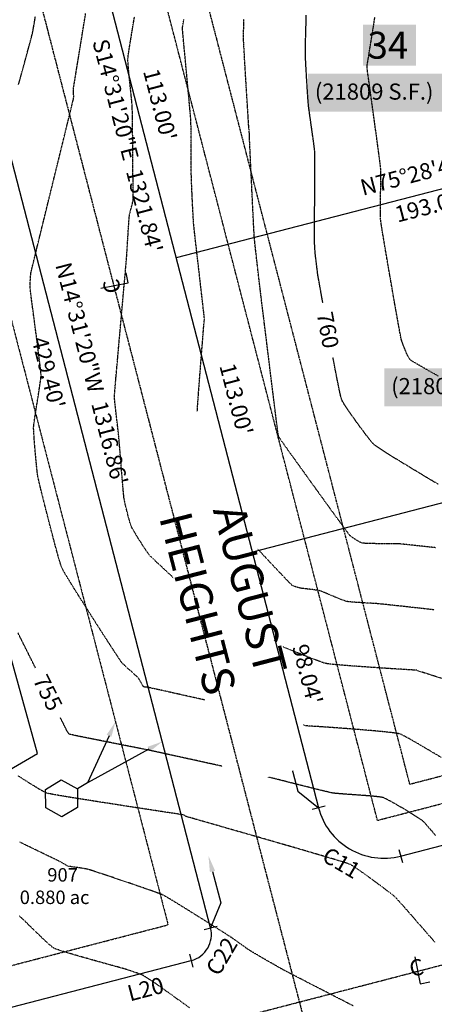
# Model space of a CAD drawing. Extents: x 2207661 to 8954278, y 10681732 to 13766557.
# Drawn here: x 2211833 to 2211987, y 13761796 to 13762162 of the extents above; entities that cross this region are included whole.
import ezdxf
from ezdxf.enums import TextEntityAlignment as Align

# ---------------------------------------------------------------- set-up
doc = ezdxf.new("R2010")
doc.units = 0
doc.header["$LTSCALE"] = 0.5
doc.header["$MEASUREMENT"] = 0
for name, pattern in [('CENTER2', [1.125, 0.75, -0.125, 0.125, -0.125]), ('HIDDEN', [0.375, 0.25, -0.125]), ('HIDDEN2', [0.1875, 0.125, -0.0625]), ('PHANTOM2', [1.25, 0.625, -0.125, 0.125, -0.125, 0.125, -0.125])]:
    doc.linetypes.add(name, pattern=pattern)
doc.layers.get('DEFPOINTS').update_dxf_attribs({"color": 250})
for name, color, linetype in [('C-BSL-ESMT', 1, 'PHANTOM2'), ('C-ESMT', 1, 'HIDDEN2'), ('C-ESMT-KEYS', 2, 'Continuous'), ('C-LOT', 2, 'Continuous'), ('C-LOT-NO', 7, 'Continuous'), ('C-P01-TXT-KEYS', 2, 'Continuous'), ('C-PROP-BRNG', 7, 'Continuous'), ('C-ROW', 3, 'Continuous'), ('C-STR-CL-revised', 1, 'CENTER2'), ('C-SUBD', 7, 'Continuous'), ('V-P01-TOPO', 244, 'HIDDEN2')]:
    doc.layers.add(name, color=color, linetype=linetype)
doc.styles.add('CALIBRI', font='simplex.shx')
doc.styles.add('HL160', font='bold.shx', dxfattribs={"height": 50})
doc.styles.add('MtXpl_Calibri', font='calibri.ttf')
doc.styles.add('MtXpl_Source_Sans_Pr', font='txt')
doc.styles.get("Standard").update_dxf_attribs({"font": 'simplex.shx'})

# ---------------------------------------------------------------- blocks, each defined once
blk = doc.blocks.new('Tick')
at = {"layer": 'C-PROP-BRNG'}
blk.add_line((0.01, -2.5), (-0.01, 2.5), dxfattribs=at)

msp = doc.modelspace()

# ---------------------------------------------------------------- hatches: boundary and pattern name
at = {"layer": 'C-LOT-NO', "linetype": 'ByBlock', "true_color": 0x000000}
for points in [[(2211960.83, 13762159.76), (2211960.83, 13762144.51), (2211980.55, 13762144.51), (2211980.55, 13762159.76)], [(2211940.48, 13762141.58), (2211940.48, 13762127.44), (2212000.91, 13762127.44), (2212000.91, 13762141.58)], [(2211968.81, 13762032.19), (2211968.81, 13762018.05), (2212029.24, 13762018.05), (2212029.24, 13762032.19)]]:
    msp.add_hatch(color=18, dxfattribs=at).paths.add_polyline_path(points)

# ---------------------------------------------------------------- linework, layer by layer
at = {"layer": 'C-BSL-ESMT', "flags": 128}
for points in [[(2211978.24, 13761877.73), (2212098.99, 13761909.11), (2212122.82, 13761949.67)], [(2211964.97, 13761869.11), (2211964.98, 13761869.11)]]:
    msp.add_lwpolyline(points, dxfattribs=at)
at = {"layer": 'C-ESMT'}
msp.add_lwpolyline([(2211966.23, 13761864.27), (2212105.52, 13761900.48), (2212115.61, 13761917.67)], dxfattribs=at)
at = {"layer": 'C-ESMT-KEYS', "color": 0, "linetype": 'ByBlock', "transparency": 16777216}
msp.add_lwpolyline([(2211843.05, 13761868.93), (2211842.95, 13761875.76), (2211848.82, 13761879.27), (2211854.79, 13761875.94), (2211854.89, 13761869.1), (2211849.02, 13761865.6)], close=True, dxfattribs=at)
at = {"layer": 'C-P01-TXT-KEYS', "linetype": 'ByBlock', "lineweight": -2}
for p, q in [((2211866.55, 13761895.67), (2211858.58, 13761878.2)), ((2211881.3, 13761890.74), (2211858.58, 13761878.2)), ((2211858.58, 13761878.2), (2211854.79, 13761875.94))]:
    msp.add_line(p, q, dxfattribs=at)
at = {"layer": 'C-P01-TXT-KEYS'}
for points in [[(2211865.67, 13761896.07), (2211868.94, 13761900.91), (2211867.42, 13761895.27)], [(2211880.84, 13761891.58), (2211886.34, 13761893.52), (2211881.77, 13761889.9)]]:
    msp.add_solid(points, dxfattribs=at)
at = {"layer": 'C-SUBD', "color": 1}
for p, q in [((2211873.62, 13762063.92), (2211872.92, 13762067.57)), ((2211863.55, 13762061.98), (2211873.62, 13762063.92)), ((2211980.08, 13761813.64), (2211982.05, 13761803.58)), ((2211982.05, 13761803.58), (2211985.7, 13761804.29))]:
    msp.add_line(p, q, dxfattribs=at)
at = {"layer": 'C-SUBD', "color": 7, "linetype": 'Continuous', "lineweight": -3, "extrusion": (0, 0, -1)}
for p, q in [((2211933.57, 13761886.88), (2211936.61, 13761875.16)), ((2211936.61, 13761875.16), (2211944.36, 13761868.94)), ((2211904.97, 13761845.31), (2211908.01, 13761833.59)), ((2211908.01, 13761833.59), (2211904.25, 13761824.39))]:
    msp.add_line(p, q, dxfattribs=at)
for points in [[(-2211934.54, 13761887.14), (-2211932.07, 13761892.69), (-2211932.6, 13761886.63)], [(-2211905.94, 13761845.57), (-2211903.47, 13761851.12), (-2211904.01, 13761845.06)]]:
    msp.add_solid(points, dxfattribs=at)
at = {"layer": 'V-P01-TOPO', "color": 15, "linetype": 'HIDDEN', "lineweight": -3}
for points, elevation in [([(2211832.95, 13762137.55), (2211833.75, 13762140.45), (2211834.54, 13762143.32), (2211835.3, 13762146.09), (2211836.01, 13762148.7), (2211836.65, 13762151.07), (2211837.21, 13762153.14), (2211837.67, 13762154.85), (2211838, 13762156.13), (2211838.18, 13762156.91), (2211838.34, 13762157.72), (2211838.57, 13762159.04), (2211838.87, 13762160.78), (2211839.21, 13762162.86)], 755), ([(2211988.73, 13761989.12), (2211986.71, 13761990.32), (2211984.46, 13761991.66), (2211982.05, 13761993.11), (2211979.54, 13761994.62), (2211977.02, 13761996.15), (2211974.55, 13761997.66), (2211972.2, 13761999.09), (2211970.07, 13762000.42), (2211968.2, 13762001.6), (2211966.69, 13762002.57), (2211965.59, 13762003.31), (2211964.99, 13762003.77), (2211964.46, 13762004.33), (2211963.71, 13762005.24), (2211962.77, 13762006.42), (2211961.69, 13762007.82), (2211960.52, 13762009.39), (2211959.29, 13762011.05), (2211958.06, 13762012.75), (2211956.86, 13762014.44), (2211955.74, 13762016.04), (2211954.75, 13762017.5), (2211953.93, 13762018.77), (2211953.31, 13762019.77), (2211952.95, 13762020.45), (2211952.75, 13762021.12), (2211952.45, 13762022.4), (2211952.06, 13762024.21), (2211951.59, 13762026.49), (2211951.06, 13762029.16), (2211950.48, 13762032.14), (2211949.87, 13762035.37), (2211949.22, 13762038.78), (2211948.57, 13762042.28), (2211947.91, 13762045.81), (2211947.27, 13762049.3), (2211946.65, 13762052.67), (2211946.07, 13762055.84), (2211945.54, 13762058.76), (2211945.08, 13762061.34), (2211944.69, 13762063.51), (2211944.39, 13762065.2), (2211944.18, 13762066.33), (2211944.1, 13762066.84), (2211944.01, 13762067.41), (2211943.91, 13762068.22), (2211943.79, 13762069.19), (2211943.66, 13762070.22), (2211943.54, 13762071.21), (2211943.44, 13762072.08), (2211943.36, 13762072.73), (2211943.32, 13762073.07), (2211943.28, 13762073.44), (2211943.22, 13762073.95), (2211943.15, 13762074.53), (2211943.1, 13762075.05), (2211943.06, 13762075.41), (2211943.04, 13762075.77), (2211943, 13762076.41), (2211942.96, 13762077.24), (2211942.91, 13762078.15), (2211942.87, 13762079.04), (2211942.84, 13762079.8), (2211942.82, 13762080.32), (2211942.82, 13762080.81), (2211942.83, 13762081.87), (2211942.84, 13762083.43), (2211942.86, 13762085.41), (2211942.88, 13762087.73), (2211942.9, 13762090.3), (2211942.92, 13762093.06), (2211942.94, 13762095.91), (2211942.96, 13762098.77), (2211942.98, 13762101.57), (2211942.99, 13762104.23), (2211943, 13762106.66), (2211943, 13762108.78), (2211943, 13762110.52), (2211942.99, 13762111.79), (2211942.96, 13762112.51), (2211942.89, 13762113.28), (2211942.75, 13762114.44), (2211942.56, 13762115.89), (2211942.33, 13762117.57), (2211942.07, 13762119.4), (2211941.8, 13762121.31), (2211941.53, 13762123.21), (2211941.27, 13762125.04), (2211941.03, 13762126.72), (2211940.83, 13762128.18), (2211940.68, 13762129.33), (2211940.59, 13762130.1), (2211940.53, 13762130.82), (2211940.45, 13762131.92), (2211940.35, 13762133.32), (2211940.24, 13762134.96), (2211940.13, 13762136.77), (2211940.01, 13762138.68), (2211939.89, 13762140.63), (2211939.78, 13762142.55), (2211939.68, 13762144.36), (2211939.59, 13762146.01), (2211939.52, 13762147.43), (2211939.48, 13762148.54), (2211939.45, 13762149.29), (2211939.46, 13762150.03), (2211939.48, 13762151.34), (2211939.53, 13762153.11), (2211939.58, 13762155.28), (2211939.65, 13762157.76), (2211939.73, 13762160.46), (2211939.82, 13762163.31)], 760), ([(2211987.8, 13761858.68), (2211986.49, 13761860.22), (2211985.32, 13761861.58), (2211984.33, 13761862.71), (2211983.56, 13761863.55), (2211983.05, 13761864.04), (2211982.45, 13761864.49), (2211981.52, 13761865.12), (2211980.33, 13761865.88), (2211978.94, 13761866.75), (2211977.42, 13761867.69), (2211975.83, 13761868.64), (2211974.23, 13761869.58), (2211972.69, 13761870.47), (2211971.26, 13761871.26), (2211970.02, 13761871.92), (2211969.03, 13761872.41), (2211968.34, 13761872.7), (2211967.66, 13761872.85), (2211966.61, 13761873), (2211965.25, 13761873.15), (2211963.66, 13761873.3), (2211961.89, 13761873.44), (2211960.02, 13761873.58), (2211958.11, 13761873.72), (2211956.24, 13761873.85), (2211954.45, 13761873.98), (2211952.84, 13761874.1), (2211951.45, 13761874.21), (2211950.35, 13761874.31), (2211949.63, 13761874.4), (2211948.93, 13761874.55), (2211947.76, 13761874.82), (2211946.17, 13761875.2), (2211944.23, 13761875.68), (2211942, 13761876.23), (2211939.57, 13761876.84), (2211936.99, 13761877.48), (2211934.34, 13761878.15), (2211931.68, 13761878.83), (2211929.08, 13761879.49), (2211926.6, 13761880.11), (2211924.33, 13761880.69), (2211922.32, 13761881.2), (2211920.64, 13761881.62), (2211919.36, 13761881.94), (2211918.55, 13761882.13), (2211917.75, 13761882.32), (2211916.43, 13761882.61), (2211914.67, 13761883.01), (2211912.52, 13761883.48), (2211910.06, 13761884.03), (2211907.36, 13761884.62), (2211904.49, 13761885.25), (2211901.52, 13761885.91), (2211898.51, 13761886.57), (2211895.54, 13761887.22), (2211892.67, 13761887.85), (2211889.97, 13761888.44), (2211887.52, 13761888.98), (2211885.38, 13761889.45), (2211883.62, 13761889.83), (2211882.31, 13761890.11), (2211881.52, 13761890.28), (2211880.72, 13761890.45), (2211879.43, 13761890.71), (2211877.73, 13761891.04), (2211875.7, 13761891.45), (2211873.4, 13761891.9), (2211870.92, 13761892.39), (2211868.31, 13761892.91), (2211865.67, 13761893.43), (2211863.06, 13761893.95), (2211860.55, 13761894.45), (2211858.21, 13761894.92), (2211856.13, 13761895.34), (2211854.38, 13761895.69), (2211853.02, 13761895.98), (2211852.13, 13761896.17), (2211851.79, 13761896.26), (2211851.6, 13761896.46), (2211851.37, 13761896.8), (2211851.13, 13761897.2), (2211850.92, 13761897.57), (2211850.77, 13761897.83), (2211850.59, 13761898.19), (2211850.11, 13761899.14), (2211849.37, 13761900.62), (2211848.41, 13761902.54), (2211847.26, 13761904.85), (2211845.94, 13761907.48), (2211844.51, 13761910.35), (2211842.99, 13761913.4), (2211841.41, 13761916.56), (2211839.81, 13761919.76), (2211838.22, 13761922.93), (2211836.69, 13761926), (2211835.23, 13761928.91), (2211833.89, 13761931.59), (2211832.7, 13761933.96)], 755)]:
    msp.add_lwpolyline(points, dxfattribs=dict(at, elevation=elevation))
at = {"layer": 'V-P01-TOPO', "color": 244, "linetype": 'HIDDEN2', "lineweight": -3}
for points, elevation in [([(2211989.9, 13761887.62), (2211987.27, 13761889.19), (2211984.71, 13761890.71), (2211982.29, 13761892.13), (2211980.07, 13761893.42), (2211978.13, 13761894.52), (2211976.52, 13761895.41), (2211975.32, 13761896.03), (2211974.59, 13761896.35), (2211973.83, 13761896.52), (2211972.61, 13761896.71), (2211970.99, 13761896.91), (2211969.05, 13761897.12), (2211966.84, 13761897.33), (2211964.45, 13761897.55), (2211961.94, 13761897.76), (2211959.38, 13761897.97), (2211956.84, 13761898.17), (2211954.38, 13761898.36), (2211952.09, 13761898.53), (2211950.02, 13761898.68), (2211948.24, 13761898.81), (2211946.83, 13761898.91), (2211945.85, 13761898.98), (2211945.37, 13761899.01), (2211944.85, 13761899.05), (2211944.12, 13761899.09), (2211943.26, 13761899.13), (2211942.33, 13761899.18), (2211941.4, 13761899.24), (2211940.54, 13761899.31), (2211939.82, 13761899.38), (2211939.31, 13761899.47), (2211938.78, 13761899.63), (2211938.02, 13761899.92), (2211937.11, 13761900.29), (2211936.13, 13761900.71), (2211935.13, 13761901.13), (2211934.2, 13761901.52), (2211933.42, 13761901.84), (2211932.85, 13761902.04), (2211932.31, 13761902.17), (2211931.12, 13761902.45), (2211929.34, 13761902.86), (2211927.05, 13761903.38), (2211924.32, 13761904), (2211921.23, 13761904.69), (2211917.85, 13761905.45), (2211914.25, 13761906.26), (2211910.5, 13761907.1), (2211906.69, 13761907.95), (2211902.89, 13761908.8), (2211899.17, 13761909.63), (2211895.6, 13761910.43), (2211892.26, 13761911.17), (2211889.23, 13761911.85), (2211886.57, 13761912.44), (2211884.36, 13761912.93), (2211882.68, 13761913.3), (2211881.6, 13761913.54), (2211881.19, 13761913.63), (2211880.9, 13761913.67), (2211880.48, 13761913.7), (2211880.03, 13761913.75), (2211879.63, 13761913.81), (2211879.38, 13761913.9), (2211879.18, 13761914.16), (2211878.86, 13761914.7), (2211878.47, 13761915.4), (2211878.06, 13761916.12), (2211877.7, 13761916.75), (2211877.42, 13761917.16), (2211877.13, 13761917.45), (2211876.59, 13761917.96), (2211875.86, 13761918.61), (2211875.01, 13761919.37), (2211874.1, 13761920.18), (2211873.21, 13761920.98), (2211872.41, 13761921.73), (2211871.75, 13761922.37), (2211871.3, 13761922.84), (2211870.98, 13761923.3), (2211870.33, 13761924.25), (2211869.41, 13761925.65), (2211868.26, 13761927.41), (2211866.9, 13761929.5), (2211865.39, 13761931.84), (2211863.75, 13761934.38), (2211862.03, 13761937.05), (2211860.28, 13761939.81), (2211858.52, 13761942.57), (2211856.79, 13761945.3), (2211855.14, 13761947.91), (2211853.61, 13761950.37), (2211852.23, 13761952.6), (2211851.04, 13761954.54), (2211850.08, 13761956.14), (2211849.4, 13761957.34), (2211849.02, 13761958.07), (2211848.74, 13761958.83), (2211848.35, 13761960.07), (2211847.87, 13761961.72), (2211847.31, 13761963.72), (2211846.69, 13761966), (2211846.02, 13761968.5), (2211845.32, 13761971.15), (2211844.6, 13761973.89), (2211843.89, 13761976.66), (2211843.19, 13761979.39), (2211842.53, 13761982.02), (2211841.91, 13761984.48), (2211841.36, 13761986.7), (2211840.89, 13761988.64), (2211840.52, 13761990.21), (2211840.25, 13761991.36), (2211840.11, 13761992.02), (2211840.01, 13761992.73), (2211839.88, 13761993.79), (2211839.74, 13761995.14), (2211839.58, 13761996.7), (2211839.41, 13761998.42), (2211839.25, 13762000.24), (2211839.08, 13762002.09), (2211838.93, 13762003.91), (2211838.8, 13762005.63), (2211838.69, 13762007.2), (2211838.61, 13762008.54), (2211838.56, 13762009.61), (2211838.55, 13762010.33), (2211838.61, 13762011.06), (2211838.75, 13762012.16), (2211838.95, 13762013.57), (2211839.2, 13762015.21), (2211839.49, 13762017.03), (2211839.79, 13762018.94), (2211840.1, 13762020.9), (2211840.41, 13762022.81), (2211840.69, 13762024.63), (2211840.94, 13762026.28), (2211841.13, 13762027.7), (2211841.26, 13762028.81), (2211841.31, 13762029.56), (2211841.27, 13762030.3), (2211841.14, 13762031.59), (2211840.94, 13762033.35), (2211840.68, 13762035.5), (2211840.37, 13762037.96), (2211840.03, 13762040.65), (2211839.66, 13762043.48), (2211839.28, 13762046.38), (2211838.9, 13762049.26), (2211838.53, 13762052.04), (2211838.18, 13762054.65), (2211837.87, 13762057), (2211837.61, 13762059.01), (2211837.4, 13762060.6), (2211837.27, 13762061.68), (2211837.22, 13762062.19), (2211837.22, 13762062.75), (2211837.25, 13762063.55), (2211837.3, 13762064.48), (2211837.37, 13762065.46), (2211837.44, 13762066.39), (2211837.51, 13762067.19), (2211837.58, 13762067.75), (2211837.71, 13762068.3), (2211838.02, 13762069.62), (2211838.5, 13762071.62), (2211839.14, 13762074.23), (2211839.9, 13762077.37), (2211840.78, 13762080.95), (2211841.74, 13762084.88), (2211842.78, 13762089.1), (2211843.86, 13762093.52), (2211844.97, 13762098.06), (2211846.09, 13762102.63), (2211847.21, 13762107.16), (2211848.29, 13762111.56), (2211849.32, 13762115.76), (2211850.27, 13762119.67), (2211851.14, 13762123.2), (2211851.9, 13762126.29), (2211852.52, 13762128.84), (2211852.99, 13762130.78), (2211853.3, 13762132.03), (2211853.4, 13762132.5), (2211853.42, 13762132.85), (2211853.42, 13762133.37), (2211853.41, 13762133.92), (2211853.4, 13762134.4), (2211853.39, 13762134.66), (2211853.37, 13762134.89), (2211853.33, 13762135.21), (2211853.3, 13762135.53), (2211853.29, 13762135.76), (2211853.34, 13762136.09), (2211853.47, 13762136.93), (2211853.67, 13762138.18), (2211853.93, 13762139.75), (2211854.22, 13762141.55), (2211854.54, 13762143.48), (2211854.86, 13762145.46), (2211855.18, 13762147.38), (2211855.47, 13762149.16), (2211855.72, 13762150.7), (2211855.92, 13762151.91), (2211856.05, 13762152.7), (2211856.15, 13762153.34), (2211856.35, 13762154.56), (2211856.63, 13762156.3), (2211856.98, 13762158.48), (2211857.4, 13762161.05), (2211857.87, 13762163.93)], 756), ([(2211990.03, 13761917.01), (2211987.06, 13761917.94), (2211984.62, 13761918.71), (2211982.77, 13761919.3), (2211981.6, 13761919.67), (2211981.19, 13761919.8), (2211981.01, 13761919.9), (2211980.85, 13761920), (2211980.69, 13761920.02), (2211980.53, 13761920.03), (2211980.21, 13761920.05), (2211979.34, 13761920.1), (2211977.97, 13761920.18), (2211976.18, 13761920.3), (2211974.04, 13761920.43), (2211971.62, 13761920.58), (2211969, 13761920.75), (2211966.24, 13761920.94), (2211963.41, 13761921.13), (2211960.59, 13761921.33), (2211957.85, 13761921.52), (2211955.26, 13761921.72), (2211952.88, 13761921.91), (2211950.8, 13761922.09), (2211949.08, 13761922.25), (2211947.79, 13761922.4), (2211947, 13761922.53), (2211946.2, 13761922.78), (2211944.91, 13761923.23), (2211943.22, 13761923.86), (2211941.2, 13761924.64), (2211938.92, 13761925.54), (2211936.45, 13761926.53), (2211933.87, 13761927.57), (2211931.24, 13761928.64), (2211928.65, 13761929.69), (2211926.17, 13761930.71), (2211923.86, 13761931.66), (2211921.81, 13761932.51), (2211920.07, 13761933.23), (2211918.74, 13761933.78), (2211917.87, 13761934.14), (2211917.55, 13761934.27), (2211917.31, 13761934.3), (2211916.97, 13761934.34), (2211916.73, 13761934.38), (2211916.41, 13761934.48), (2211915.7, 13761934.73), (2211914.75, 13761935.06), (2211913.71, 13761935.42), (2211912.73, 13761935.76), (2211911.99, 13761936.01), (2211911.62, 13761936.13), (2211911.23, 13761936.2), (2211910.67, 13761936.28), (2211910.16, 13761936.35), (2211909.93, 13761936.38), (2211909.9, 13761936.44), (2211909.87, 13761936.49), (2211909.62, 13761936.71), (2211908.93, 13761937.34), (2211907.85, 13761938.34), (2211906.43, 13761939.64), (2211904.73, 13761941.21), (2211902.8, 13761942.98), (2211900.69, 13761944.92), (2211898.46, 13761946.97), (2211896.17, 13761949.09), (2211893.87, 13761951.21), (2211891.61, 13761953.3), (2211889.45, 13761955.31), (2211887.44, 13761957.18), (2211885.63, 13761958.86), (2211884.09, 13761960.31), (2211882.87, 13761961.48), (2211882.01, 13761962.31), (2211881.58, 13761962.76), (2211881.17, 13761963.3), (2211880.61, 13761964.09), (2211879.94, 13761965.07), (2211879.2, 13761966.2), (2211878.42, 13761967.41), (2211877.63, 13761968.66), (2211876.87, 13761969.88), (2211876.18, 13761971.01), (2211875.59, 13761972.02), (2211875.13, 13761972.83), (2211874.85, 13761973.41), (2211874.61, 13761974.03), (2211874.33, 13761974.91), (2211874.02, 13761975.99), (2211873.69, 13761977.21), (2211873.36, 13761978.49), (2211873.03, 13761979.77), (2211872.74, 13761980.99), (2211872.48, 13761982.09), (2211872.29, 13761983.01), (2211872.16, 13761983.66), (2211872.08, 13761984.29), (2211871.97, 13761985.38), (2211871.83, 13761986.86), (2211871.67, 13761988.65), (2211871.5, 13761990.67), (2211871.32, 13761992.86), (2211871.13, 13761995.12), (2211870.95, 13761997.4), (2211870.77, 13761999.6), (2211870.61, 13762001.65), (2211870.46, 13762003.47), (2211870.34, 13762004.99), (2211870.24, 13762006.14), (2211870.18, 13762006.83), (2211870.1, 13762007.59), (2211869.97, 13762008.73), (2211869.81, 13762010.14), (2211869.62, 13762011.75), (2211869.42, 13762013.48), (2211869.21, 13762015.22), (2211869.02, 13762016.91), (2211868.85, 13762018.45), (2211868.71, 13762019.76), (2211868.62, 13762020.75), (2211868.58, 13762021.34), (2211868.59, 13762021.98), (2211868.64, 13762022.86), (2211868.71, 13762023.91), (2211868.81, 13762025.03), (2211868.9, 13762026.16), (2211868.99, 13762027.21), (2211869.07, 13762028.09), (2211869.13, 13762028.73), (2211869.17, 13762029.26), (2211869.27, 13762030.39), (2211869.42, 13762032.04), (2211869.61, 13762034.15), (2211869.83, 13762036.64), (2211870.08, 13762039.46), (2211870.35, 13762042.53), (2211870.64, 13762045.77), (2211870.94, 13762049.13), (2211871.24, 13762052.53), (2211871.54, 13762055.9), (2211871.83, 13762059.17), (2211872.1, 13762062.27), (2211872.36, 13762065.14), (2211872.58, 13762067.7), (2211872.78, 13762069.89), (2211872.93, 13762071.63), (2211873.04, 13762072.86), (2211873.09, 13762073.51), (2211873.14, 13762074.23), (2211873.21, 13762075.3), (2211873.3, 13762076.66), (2211873.39, 13762078.21), (2211873.49, 13762079.89), (2211873.6, 13762081.63), (2211873.71, 13762083.34), (2211873.81, 13762084.95), (2211873.91, 13762086.39), (2211873.99, 13762087.58), (2211874.06, 13762088.45), (2211874.11, 13762088.92), (2211874.22, 13762089.49), (2211874.42, 13762090.28), (2211874.66, 13762091.19), (2211874.92, 13762092.16), (2211875.16, 13762093.08), (2211875.35, 13762093.87), (2211875.45, 13762094.43), (2211875.47, 13762094.91), (2211875.48, 13762095.96), (2211875.48, 13762097.5), (2211875.47, 13762099.45), (2211875.46, 13762101.75), (2211875.45, 13762104.32), (2211875.43, 13762107.08), (2211875.41, 13762109.97), (2211875.38, 13762112.91), (2211875.35, 13762115.82), (2211875.33, 13762118.64), (2211875.3, 13762121.28), (2211875.27, 13762123.68), (2211875.24, 13762125.77), (2211875.21, 13762127.46), (2211875.19, 13762128.69), (2211875.17, 13762129.38), (2211875.11, 13762130.15), (2211875, 13762131.32), (2211874.86, 13762132.78), (2211874.68, 13762134.48), (2211874.49, 13762136.32), (2211874.29, 13762138.25), (2211874.09, 13762140.17), (2211873.91, 13762142.02), (2211873.76, 13762143.71), (2211873.64, 13762145.18), (2211873.57, 13762146.33), (2211873.55, 13762147.11), (2211873.62, 13762147.75), (2211873.77, 13762148.89), (2211874.01, 13762150.47), (2211874.32, 13762152.42), (2211874.68, 13762154.68), (2211875.09, 13762157.2), (2211875.54, 13762159.9), (2211876.01, 13762162.74)], 757), ([(2211987.35, 13761942.43), (2211986.2, 13761942.57), (2211984.73, 13761942.74), (2211982.99, 13761942.94), (2211981.06, 13761943.15), (2211979, 13761943.38), (2211976.89, 13761943.61), (2211974.78, 13761943.84), (2211972.76, 13761944.05), (2211970.88, 13761944.25), (2211969.21, 13761944.43), (2211967.83, 13761944.58), (2211966.79, 13761944.68), (2211966.18, 13761944.74), (2211965.46, 13761944.8), (2211964.45, 13761944.86), (2211963.22, 13761944.93), (2211961.84, 13761945), (2211960.39, 13761945.09), (2211958.94, 13761945.18), (2211957.58, 13761945.28), (2211956.36, 13761945.38), (2211955.38, 13761945.49), (2211954.7, 13761945.6), (2211954.04, 13761945.8), (2211953.14, 13761946.13), (2211952.05, 13761946.56), (2211950.84, 13761947.06), (2211949.58, 13761947.6), (2211948.32, 13761948.13), (2211947.15, 13761948.63), (2211946.13, 13761949.05), (2211945.31, 13761949.37), (2211944.78, 13761949.55), (2211944.13, 13761949.68), (2211943.19, 13761949.82), (2211942.07, 13761949.97), (2211940.88, 13761950.11), (2211939.72, 13761950.24), (2211938.7, 13761950.36), (2211937.93, 13761950.45), (2211937.51, 13761950.52), (2211937.14, 13761950.62), (2211936.61, 13761950.77), (2211936, 13761950.96), (2211935.41, 13761951.17), (2211934.9, 13761951.37), (2211934.56, 13761951.53), (2211934.27, 13761951.81), (2211933.61, 13761952.48), (2211932.64, 13761953.49), (2211931.39, 13761954.8), (2211929.93, 13761956.34), (2211928.3, 13761958.06), (2211926.56, 13761959.91), (2211924.75, 13761961.84), (2211922.93, 13761963.78), (2211921.15, 13761965.68), (2211919.46, 13761967.5), (2211917.91, 13761969.17), (2211916.55, 13761970.64), (2211915.43, 13761971.85), (2211914.61, 13761972.76), (2211914.13, 13761973.31), (2211913.63, 13761973.91), (2211912.88, 13761974.83), (2211911.94, 13761976.02), (2211910.84, 13761977.41), (2211909.63, 13761978.94), (2211908.36, 13761980.57), (2211907.09, 13761982.23), (2211905.85, 13761983.87), (2211904.69, 13761985.43), (2211903.66, 13761986.85), (2211902.81, 13761988.08), (2211902.19, 13761989.06), (2211901.84, 13761989.73), (2211901.65, 13761990.44), (2211901.43, 13761991.6), (2211901.2, 13761993.13), (2211900.95, 13761994.96), (2211900.7, 13761997.02), (2211900.46, 13761999.23), (2211900.22, 13762001.52), (2211899.99, 13762003.82), (2211899.78, 13762006.05), (2211899.6, 13762008.14), (2211899.44, 13762010.02), (2211899.32, 13762011.61), (2211899.24, 13762012.84), (2211899.2, 13762013.64), (2211899.22, 13762014.39), (2211899.29, 13762015.68), (2211899.4, 13762017.43), (2211899.54, 13762019.57), (2211899.72, 13762022.02), (2211899.92, 13762024.7), (2211900.13, 13762027.56), (2211900.36, 13762030.49), (2211900.59, 13762033.45), (2211900.81, 13762036.34), (2211901.03, 13762039.1), (2211901.24, 13762041.64), (2211901.42, 13762043.91), (2211901.57, 13762045.81), (2211901.69, 13762047.28), (2211901.77, 13762048.24), (2211901.8, 13762048.62), (2211901.83, 13762048.93), (2211901.87, 13762049.37), (2211901.92, 13762049.86), (2211901.96, 13762050.3), (2211901.97, 13762050.61), (2211901.94, 13762051), (2211901.83, 13762051.99), (2211901.66, 13762053.49), (2211901.43, 13762055.44), (2211901.17, 13762057.76), (2211900.87, 13762060.37), (2211900.54, 13762063.18), (2211900.2, 13762066.14), (2211899.86, 13762069.15), (2211899.51, 13762072.14), (2211899.18, 13762075.04), (2211898.87, 13762077.76), (2211898.59, 13762080.23), (2211898.35, 13762082.37), (2211898.16, 13762084.11), (2211898.03, 13762085.37), (2211897.96, 13762086.06), (2211897.9, 13762086.82), (2211897.84, 13762087.95), (2211897.76, 13762089.38), (2211897.67, 13762091.02), (2211897.58, 13762092.81), (2211897.49, 13762094.68), (2211897.41, 13762096.55), (2211897.32, 13762098.34), (2211897.25, 13762099.99), (2211897.19, 13762101.41), (2211897.14, 13762102.54), (2211897.12, 13762103.3), (2211897.11, 13762104.05), (2211897.09, 13762105.21), (2211897.08, 13762106.72), (2211897.08, 13762108.5), (2211897.07, 13762110.47), (2211897.06, 13762112.55), (2211897.05, 13762114.68), (2211897.04, 13762116.78), (2211897.03, 13762118.76), (2211897.01, 13762120.56), (2211897, 13762122.1), (2211896.97, 13762123.3), (2211896.95, 13762124.09), (2211896.9, 13762124.81), (2211896.8, 13762126.05), (2211896.65, 13762127.75), (2211896.46, 13762129.82), (2211896.24, 13762132.21), (2211896, 13762134.83), (2211895.74, 13762137.62), (2211895.47, 13762140.49), (2211895.2, 13762143.38), (2211894.93, 13762146.22), (2211894.68, 13762148.93), (2211894.44, 13762151.45), (2211894.24, 13762153.68), (2211894.06, 13762155.58), (2211893.93, 13762157.05), (2211893.85, 13762158.04), (2211893.82, 13762158.46), (2211893.87, 13762158.91), (2211893.97, 13762159.55), (2211894.1, 13762160.28), (2211894.23, 13762161.02), (2211894.35, 13762161.66)], 758), ([(2211987.76, 13761965.53), (2211985.57, 13761965.77), (2211983.38, 13761966), (2211981.25, 13761966.23), (2211979.28, 13761966.44), (2211977.56, 13761966.63), (2211976.17, 13761966.77), (2211975.2, 13761966.87), (2211974.73, 13761966.91), (2211974.28, 13761966.93), (2211973.65, 13761966.94), (2211972.91, 13761966.95), (2211972.14, 13761966.96), (2211971.4, 13761966.97), (2211970.77, 13761966.97), (2211970.32, 13761966.98), (2211969.8, 13761966.98), (2211968.86, 13761966.99), (2211967.61, 13761967), (2211966.17, 13761967.02), (2211964.67, 13761967.05), (2211963.23, 13761967.08), (2211961.97, 13761967.13), (2211961.01, 13761967.19), (2211960.48, 13761967.27), (2211960, 13761967.46), (2211959.35, 13761967.8), (2211958.6, 13761968.24), (2211957.82, 13761968.72), (2211957.09, 13761969.21), (2211956.49, 13761969.64), (2211956.08, 13761969.96), (2211955.77, 13761970.34), (2211955.1, 13761971.25), (2211954.09, 13761972.61), (2211952.8, 13761974.38), (2211951.27, 13761976.48), (2211949.55, 13761978.86), (2211947.67, 13761981.45), (2211945.69, 13761984.19), (2211943.65, 13761987.03), (2211941.59, 13761989.89), (2211939.55, 13761992.72), (2211937.59, 13761995.45), (2211935.74, 13761998.03), (2211934.06, 13762000.38), (2211932.57, 13762002.46), (2211931.34, 13762004.19), (2211930.4, 13762005.51), (2211929.79, 13762006.37), (2211929.57, 13762006.69), (2211929.48, 13762007), (2211929.39, 13762007.47), (2211929.32, 13762007.93), (2211929.27, 13762008.26), (2211929.22, 13762008.66), (2211929.08, 13762009.74), (2211928.87, 13762011.42), (2211928.6, 13762013.62), (2211928.27, 13762016.28), (2211927.89, 13762019.32), (2211927.48, 13762022.67), (2211927.04, 13762026.25), (2211926.57, 13762030), (2211926.1, 13762033.83), (2211925.62, 13762037.68), (2211925.15, 13762041.47), (2211924.7, 13762045.14), (2211924.27, 13762048.59), (2211923.88, 13762051.77), (2211923.53, 13762054.61), (2211923.23, 13762057.01), (2211923, 13762058.92), (2211922.83, 13762060.27), (2211922.75, 13762060.97), (2211922.66, 13762061.73), (2211922.53, 13762062.86), (2211922.36, 13762064.32), (2211922.16, 13762066.01), (2211921.94, 13762067.88), (2211921.71, 13762069.85), (2211921.48, 13762071.85), (2211921.26, 13762073.82), (2211921.04, 13762075.69), (2211920.86, 13762077.38), (2211920.7, 13762078.83), (2211920.58, 13762079.97), (2211920.51, 13762080.73), (2211920.46, 13762081.46), (2211920.39, 13762082.76), (2211920.3, 13762084.55), (2211920.18, 13762086.75), (2211920.06, 13762089.28), (2211919.92, 13762092.07), (2211919.78, 13762095.03), (2211919.63, 13762098.09), (2211919.49, 13762101.16), (2211919.34, 13762104.18), (2211919.21, 13762107.06), (2211919.08, 13762109.72), (2211918.97, 13762112.08), (2211918.88, 13762114.07), (2211918.81, 13762115.6), (2211918.76, 13762116.6), (2211918.74, 13762116.99), (2211918.74, 13762117.36), (2211918.74, 13762117.9), (2211918.74, 13762118.43), (2211918.73, 13762118.81), (2211918.7, 13762119.14), (2211918.65, 13762119.72), (2211918.58, 13762120.45), (2211918.51, 13762121.2), (2211918.45, 13762121.87), (2211918.41, 13762122.32), (2211918.38, 13762122.76), (2211918.32, 13762123.8), (2211918.22, 13762125.35), (2211918.1, 13762127.34), (2211917.95, 13762129.67), (2211917.79, 13762132.27), (2211917.62, 13762135.05), (2211917.45, 13762137.93), (2211917.27, 13762140.84), (2211917.1, 13762143.68), (2211916.94, 13762146.37), (2211916.8, 13762148.84), (2211916.68, 13762151), (2211916.58, 13762152.76), (2211916.52, 13762154.05), (2211916.49, 13762154.78), (2211916.49, 13762155.57), (2211916.51, 13762156.76), (2211916.55, 13762158.26), (2211916.59, 13762160), (2211916.65, 13762161.9)], 759), ([(2211988.94, 13762029.2), (2211986.66, 13762030.47), (2211984.52, 13762031.68), (2211982.6, 13762032.78), (2211980.95, 13762033.73), (2211979.64, 13762034.51), (2211978.74, 13762035.08), (2211978.31, 13762035.41), (2211977.97, 13762035.89), (2211977.58, 13762036.61), (2211977.15, 13762037.51), (2211976.72, 13762038.51), (2211976.29, 13762039.57), (2211975.89, 13762040.6), (2211975.54, 13762041.54), (2211975.26, 13762042.35), (2211975.07, 13762042.93), (2211974.95, 13762043.47), (2211974.73, 13762044.6), (2211974.43, 13762046.24), (2211974.05, 13762048.34), (2211973.6, 13762050.82), (2211973.11, 13762053.61), (2211972.57, 13762056.65), (2211972.01, 13762059.88), (2211971.43, 13762063.21), (2211970.85, 13762066.58), (2211970.27, 13762069.92), (2211969.72, 13762073.17), (2211969.19, 13762076.26), (2211968.71, 13762079.12), (2211968.29, 13762081.67), (2211967.93, 13762083.86), (2211967.65, 13762085.61), (2211967.46, 13762086.85), (2211967.38, 13762087.52), (2211967.34, 13762088.25), (2211967.33, 13762089.32), (2211967.33, 13762090.69), (2211967.34, 13762092.28), (2211967.36, 13762094.03), (2211967.39, 13762095.87), (2211967.42, 13762097.75), (2211967.45, 13762099.6), (2211967.47, 13762101.35), (2211967.49, 13762102.94), (2211967.49, 13762104.3), (2211967.48, 13762105.38), (2211967.46, 13762106.11), (2211967.39, 13762106.83), (2211967.23, 13762108.15), (2211966.99, 13762109.97), (2211966.7, 13762112.22), (2211966.35, 13762114.82), (2211965.97, 13762117.68), (2211965.55, 13762120.72), (2211965.12, 13762123.86), (2211964.69, 13762127.02), (2211964.26, 13762130.12), (2211963.85, 13762133.07), (2211963.47, 13762135.79), (2211963.14, 13762138.21), (2211962.86, 13762140.23), (2211962.64, 13762141.78), (2211962.5, 13762142.78), (2211962.45, 13762143.15), (2211962.44, 13762143.34), (2211962.42, 13762143.6), (2211962.41, 13762143.8), (2211962.42, 13762143.99), (2211962.42, 13762144.32), (2211962.43, 13762144.66), (2211962.45, 13762144.9), (2211962.5, 13762145.25), (2211962.65, 13762146.17), (2211962.89, 13762147.6), (2211963.19, 13762149.46), (2211963.55, 13762151.68), (2211963.95, 13762154.17), (2211964.38, 13762156.88), (2211964.83, 13762159.72), (2211965.29, 13762162.61)], 761), ([(2211987.57, 13761819.04), (2211986.14, 13761820.65), (2211984.59, 13761822.43), (2211982.95, 13761824.31), (2211981.27, 13761826.24), (2211979.61, 13761828.15), (2211978.01, 13761829.98), (2211976.52, 13761831.67), (2211975.2, 13761833.17), (2211974.1, 13761834.4), (2211973.25, 13761835.32), (2211972.72, 13761835.85), (2211972.13, 13761836.35), (2211971.2, 13761837.09), (2211970, 13761838.01), (2211968.59, 13761839.08), (2211967.03, 13761840.25), (2211965.37, 13761841.47), (2211963.68, 13761842.71), (2211962.01, 13761843.91), (2211960.42, 13761845.04), (2211958.98, 13761846.05), (2211957.73, 13761846.89), (2211956.74, 13761847.53), (2211956.07, 13761847.91), (2211955.39, 13761848.16), (2211954.02, 13761848.61), (2211952.03, 13761849.22), (2211949.49, 13761849.99), (2211946.48, 13761850.88), (2211943.08, 13761851.89), (2211939.35, 13761852.98), (2211935.38, 13761854.14), (2211931.23, 13761855.34), (2211926.99, 13761856.57), (2211922.72, 13761857.8), (2211918.51, 13761859.01), (2211914.41, 13761860.19), (2211910.52, 13761861.3), (2211906.91, 13761862.34), (2211903.64, 13761863.28), (2211900.79, 13761864.09), (2211898.45, 13761864.76), (2211896.67, 13761865.27), (2211895.54, 13761865.6), (2211895.14, 13761865.72), (2211894.9, 13761865.86), (2211894.58, 13761866.06), (2211894.38, 13761866.19), (2211894.24, 13761866.24), (2211894.05, 13761866.3), (2211893.91, 13761866.35), (2211893.55, 13761866.4), (2211892.53, 13761866.56), (2211890.93, 13761866.8), (2211888.81, 13761867.12), (2211886.26, 13761867.51), (2211883.34, 13761867.95), (2211880.11, 13761868.45), (2211876.66, 13761868.98), (2211873.05, 13761869.53), (2211869.36, 13761870.1), (2211865.65, 13761870.68), (2211862, 13761871.25), (2211858.48, 13761871.8), (2211855.16, 13761872.33), (2211852.1, 13761872.82), (2211849.39, 13761873.27), (2211847.09, 13761873.66), (2211845.28, 13761873.98), (2211844.02, 13761874.23), (2211843.39, 13761874.39), (2211842.69, 13761874.71), (2211841.66, 13761875.27), (2211840.37, 13761876.03), (2211838.89, 13761876.93), (2211837.3, 13761877.91), (2211835.68, 13761878.93), (2211834.09, 13761879.94), (2211832.62, 13761880.88)], 754), ([(2211957.16, 13761795.39), (2211955.05, 13761796.47), (2211952.74, 13761797.67), (2211950.28, 13761798.93), (2211947.74, 13761800.25), (2211945.16, 13761801.57), (2211942.62, 13761802.88), (2211940.18, 13761804.13), (2211937.9, 13761805.31), (2211935.84, 13761806.37), (2211934.06, 13761807.29), (2211932.62, 13761808.04), (2211931.59, 13761808.58), (2211931.02, 13761808.88), (2211930.36, 13761809.25), (2211929.38, 13761809.81), (2211928.16, 13761810.5), (2211926.77, 13761811.3), (2211925.29, 13761812.15), (2211923.78, 13761813.02), (2211922.33, 13761813.87), (2211921.01, 13761814.64), (2211919.88, 13761815.3), (2211919.03, 13761815.81), (2211918.52, 13761816.12), (2211917.97, 13761816.5), (2211917.22, 13761817.03), (2211916.33, 13761817.66), (2211915.39, 13761818.35), (2211914.44, 13761819.04), (2211913.56, 13761819.68), (2211912.81, 13761820.21), (2211912.26, 13761820.59), (2211911.82, 13761820.88), (2211910.94, 13761821.44), (2211909.7, 13761822.24), (2211908.14, 13761823.22), (2211906.33, 13761824.37), (2211904.33, 13761825.64), (2211902.19, 13761826.98), (2211899.98, 13761828.37), (2211897.75, 13761829.77), (2211895.56, 13761831.13), (2211893.48, 13761832.43), (2211891.55, 13761833.61), (2211889.84, 13761834.65), (2211888.4, 13761835.51), (2211887.3, 13761836.14), (2211886.6, 13761836.52), (2211885.87, 13761836.82), (2211884.7, 13761837.27), (2211883.16, 13761837.83), (2211881.31, 13761838.49), (2211879.21, 13761839.22), (2211876.93, 13761840.01), (2211874.54, 13761840.83), (2211872.1, 13761841.66), (2211869.68, 13761842.47), (2211867.34, 13761843.26), (2211865.14, 13761843.99), (2211863.15, 13761844.65), (2211861.43, 13761845.21), (2211860.06, 13761845.66), (2211859.09, 13761845.96), (2211858.59, 13761846.11), (2211857.92, 13761846.25), (2211856.95, 13761846.41), (2211855.79, 13761846.59), (2211854.55, 13761846.77), (2211853.36, 13761846.94), (2211852.32, 13761847.09), (2211851.56, 13761847.21), (2211851.18, 13761847.29), (2211850.85, 13761847.46), (2211850.4, 13761847.74), (2211849.9, 13761848.06), (2211849.45, 13761848.35), (2211849.13, 13761848.55), (2211848.75, 13761848.73), (2211847.78, 13761849.2), (2211846.28, 13761849.93), (2211844.32, 13761850.87), (2211841.98, 13761852.01), (2211839.32, 13761853.3), (2211836.4, 13761854.71), (2211833.31, 13761856.22)], 753), ([(2211896.42, 13761794.66), (2211894.03, 13761796.38), (2211891.73, 13761798.03), (2211889.57, 13761799.58), (2211887.63, 13761800.97), (2211885.97, 13761802.16), (2211884.67, 13761803.1), (2211883.77, 13761803.74), (2211883.36, 13761804.03), (2211882.9, 13761804.33), (2211882.26, 13761804.75), (2211881.51, 13761805.23), (2211880.72, 13761805.73), (2211879.95, 13761806.2), (2211879.3, 13761806.59), (2211878.82, 13761806.85), (2211878.33, 13761807.05), (2211877.57, 13761807.32), (2211876.63, 13761807.65), (2211875.58, 13761808.01), (2211874.51, 13761808.37), (2211873.51, 13761808.69), (2211872.67, 13761808.97), (2211872.07, 13761809.16), (2211871.55, 13761809.31), (2211870.53, 13761809.59), (2211869.09, 13761809.99), (2211867.3, 13761810.49), (2211865.23, 13761811.06), (2211862.96, 13761811.69), (2211860.57, 13761812.36), (2211858.13, 13761813.05), (2211855.71, 13761813.74), (2211853.4, 13761814.41), (2211851.27, 13761815.04), (2211849.39, 13761815.62), (2211847.85, 13761816.12), (2211846.7, 13761816.52), (2211846.04, 13761816.81), (2211845.44, 13761817.23), (2211844.59, 13761817.94), (2211843.54, 13761818.89), (2211842.33, 13761820.02), (2211841, 13761821.29), (2211839.61, 13761822.63), (2211838.2, 13761824.01), (2211836.81, 13761825.36), (2211835.5, 13761826.64), (2211834.29, 13761827.8), (2211833.26, 13761828.78)], 752)]:
    msp.add_lwpolyline(points, dxfattribs=dict(at, elevation=elevation))

# ---------------------------------------------------------------- block references
at = {"layer": 'C-PROP-BRNG', "color": 7, "linetype": 'Continuous', "lineweight": -3, "xscale": 1.000003832593348, "yscale": 1.000003832593348, "zscale": 1.000003832593348}
for p, rotation in [((2211944.36, 13761868.94), 104.5222374387974), ((2211974.85, 13761851.02), 194.5697602857017)]:
    msp.add_blockref('Tick', p, dxfattribs=dict(at, rotation=rotation))
at = {"layer": 'C-PROP-BRNG', "color": 7, "linetype": 'Continuous', "lineweight": -3, "extrusion": (1.18552e-16, 3.07087e-17, -1), "xscale": 1.000003832593348, "yscale": 1.000003832593348, "zscale": 1.000003832593348, "rotation": 75.47777757009386}
msp.add_blockref('Tick', (-2211904.25, 13761824.39), dxfattribs=at)
at = {"layer": 'C-PROP-BRNG', "color": 7, "linetype": 'Continuous', "lineweight": -3, "extrusion": (3.0807e-17, -1.18526e-16, -1), "xscale": 1.000003832593348, "yscale": 1.000003832593348, "zscale": 1.000003832593348, "rotation": 165.4302397215489}
msp.add_blockref('Tick', (-2211897.09, 13761812.2, 0), dxfattribs=at)

# ---------------------------------------------------------------- texts
at = {"layer": 'C-LOT-NO', "color": 2, "style": 'MtXpl_Calibri'}
msp.add_text('34', height=10, dxfattribs=at).set_placement((2211962.54, 13762147.16))
at = {"layer": 'C-LOT-NO', "color": 1, "style": 'CALIBRI'}
for p in [(2211942.98, 13762131.94), (2211971.31, 13762022.55)]:
    msp.add_text('(21809 S.F.)', height=6, dxfattribs=at).set_placement(p)
at = {"layer": 'C-SUBD', "color": 1}
for rotation, p in [(100.7022, (2211868.33, 13762062.76)), (10.9221, (2211980.88, 13761808.86))]:
    msp.add_text('C', height=6, rotation=rotation, dxfattribs=at).set_placement(p, align=Align.MIDDLE)
at = {"layer": 'DEFPOINTS', "style": 'MtXpl_Source_Sans_Pr'}
for s, p in [('907', (2211843.63, 13761841.52)), ('0.880 ac', (2211833.39, 13761833.19))]:
    msp.add_text(s, height=5, dxfattribs=at).set_placement(p)

# ---------------------------------------------------------------- next in the draw order: texts
at = {"layer": 'C-PROP-BRNG', "color": 7, "linetype": 'Continuous', "lineweight": -3, "char_height": 6, "bg_fill": 3, "bg_fill_color": 256, "bg_fill_true_color": 13158600, "bg_fill_transparency": 0}
for s, insert, width, attachment_point, rotation, box_fill_scale in [("113.00'", (2211880.76, 13762128.84), 30.0114, 8, 284.5222, 1.166667), ('N75°28\'40"E', (2211984.11, 13762100.34), 53.9629, 8, 14.5222, 1.166667), ('N14°31\'20"W  1316.86\'', (2211855.4, 13762028.93), 101.5771, 8, 284.5222, 1.25), ("113.00'", (2211909.09, 13762019.45), 30.0114, 8, 284.5222, 1.166667), ("98.04'", (2211935.55, 13761917.3), 26.5486, 8, 284.5222, 1.166667), ('C11', (2211954.37, 13761851.07), 12.12, 2, 329.546, 1.166667), ('C22', (2211905.78, 13761815.29), 15.8714, 2, 59.546, 1.166667), ('L20', (2211879.37, 13761804.5), 14.7171, 2, 14.5698, 1.166667)]:
    msp.add_mtext(s, dxfattribs=dict(at, insert=insert, width=width, attachment_point=attachment_point, rotation=rotation, box_fill_scale=box_fill_scale))
at = {"layer": 'V-P01-TOPO', "color": 243, "linetype": 'Continuous', "lineweight": -3, "char_height": 6, "width": 15.5829, "attachment_point": 5, "style": 'HL160', "bg_fill": 3, "box_fill_scale": 1.416667, "bg_fill_color": 256, "bg_fill_true_color": 13158600, "bg_fill_transparency": 0}
for s, insert, rotation in [('{\\Fsimplex.shx|c0;760}', (2211947.81, 13762046.37, 760), 280.4451), ('{\\Fsimplex.shx|c0;755}', (2211843.84, 13761911.69, 755), 296.5447)]:
    msp.add_mtext(s, dxfattribs=dict(at, insert=insert, rotation=rotation))

# ---------------------------------------------------------------- next in the draw order: linework, layer by layer
at = {"layer": 'C-ESMT', "flags": 128}
msp.add_lwpolyline([(2211839.58, 13762014.24), (2211867.81, 13761905.27)], dxfattribs=at)
at = {"layer": 'C-ESMT'}
msp.add_lwpolyline([(2211795.05, 13761801.18), (2211888.48, 13761825.47)], dxfattribs=at)
at = {"layer": 'C-STR-CL-revised'}
msp.add_lwpolyline([(2211847.36, 13761007.04), (2211745.36, 13761073.25, -0.18756), (2211692.4, 13761146.75), (2211635.7, 13761365.66, -0.157315), (2211642.89, 13761488.26), (2211720.04, 13761686.77, -0.240964), (2211805.11, 13761762.47), (2212185.01, 13761861.21)], format="xyb", dxfattribs=at)

# ---------------------------------------------------------------- next in the draw order: texts
at = {"layer": 'C-PROP-BRNG', "color": 7, "linetype": 'Continuous', "lineweight": -3, "char_height": 6, "attachment_point": 2, "bg_fill": 3, "bg_fill_color": 256, "bg_fill_true_color": 13158600, "bg_fill_transparency": 0}
for s, insert, width, rotation, box_fill_scale in [('S14°31\'20"E  1321.84\'', (2211876.36, 13762115.53), 99.5571, 284.5222, 1.25), ("193.00'", (2211985.36, 13762095.5), 31.1657, 14.5222, 1.166667), ("429.40'", (2211846.93, 13762031.33), 32.32, 284.5222, 1.166667)]:
    msp.add_mtext(s, dxfattribs=dict(at, insert=insert, width=width, rotation=rotation, box_fill_scale=box_fill_scale))
at = {"layer": 'C-SUBD', "color": 3, "linetype": 'Continuous', "lineweight": -3, "insert": (2211909.24, 13761947.42), "char_height": 12, "width": 137.0213, "attachment_point": 5, "rotation": 284.5222, "bg_fill": 3, "box_fill_scale": 1.041667, "bg_fill_color": 256, "bg_fill_true_color": 13158600, "bg_fill_transparency": 0}
msp.add_mtext('{\\fCalibri|b0|i0|c0|p2;AUGUST HEIGHTS}', dxfattribs=at)

# ---------------------------------------------------------------- next in the draw order: linework, layer by layer
at = {"layer": 'C-BSL-ESMT', "flags": 128}
msp.add_lwpolyline([(2211978.24, 13761877.73), (2211685.35, 13763008.44)], dxfattribs=at)
at = {"layer": 'C-ESMT'}
msp.add_line((2211966.23, 13761864.27), (2211670.83, 13763004.68), dxfattribs=at)
at = {"layer": 'C-ESMT', "flags": 128}
msp.add_lwpolyline([(2211782.27, 13762235.5), (2211839.58, 13762014.24)], dxfattribs=at)
at = {"layer": 'C-ESMT'}
msp.add_lwpolyline([(2211867.81, 13761905.27), (2211888.48, 13761825.47)], dxfattribs=at)
at = {"layer": 'C-LOT'}
for p, q in [((2212078.28, 13762121.64), (2211891.44, 13762073.24)), ((2212106.61, 13762012.25), (2211919.78, 13761963.85))]:
    msp.add_line(p, q, dxfattribs=at)
msp.add_lwpolyline([(2211775.23, 13762322.48), (2211433.17, 13762213.22), (2211529.2, 13761905.31), (2211581.35, 13761738.28), (2211840.04, 13761889.08), (2211792.75, 13762059.59), (2211747.27, 13762224.32), (2211796.58, 13762240.07)], dxfattribs=at)
at = {"layer": 'C-ROW'}
for points in [[(2212359.31, 13763584.75), (2211769.2, 13763234.14, -0.064682), (2211727.79, 13763216.29), (2211677.42, 13763201.93, 0.064682), (2211636.01, 13763184.09), (2211624.79, 13763177.42, 0.333655), (2211612.9, 13763148.55), (2211944.36, 13761868.94, 0.414457), (2211974.85, 13761851.02), (2212118.09, 13761888.24), (2212132.42, 13761912.62), (2212036.1, 13762284.47), (2212052.55, 13762288.73)], [(2211798.82, 13761786.66), (2211897.09, 13761812.2, 0.413971), (2211904.25, 13761824.39), (2211574.04, 13763099.18, 0.21188), (2211560.93, 13763115.69, -0.727705), (2211576.98, 13763209.48, 0.098564), (2211586.55, 13763212.86), (2211610.47, 13763227.07, -0.064682), (2211663.71, 13763250.02), (2211714.08, 13763264.38, 0.064682), (2211743.66, 13763277.12), (2211964.3, 13763408.22, 0.415243)]]:
    msp.add_lwpolyline(points, format="xyb", dxfattribs=at)
at = {"layer": 'C-STR-CL-revised'}
msp.add_line((2211579.1, 13763179.35), (2212102.29, 13761159.56), dxfattribs=at)

doc.saveas('drawing.dxf')
